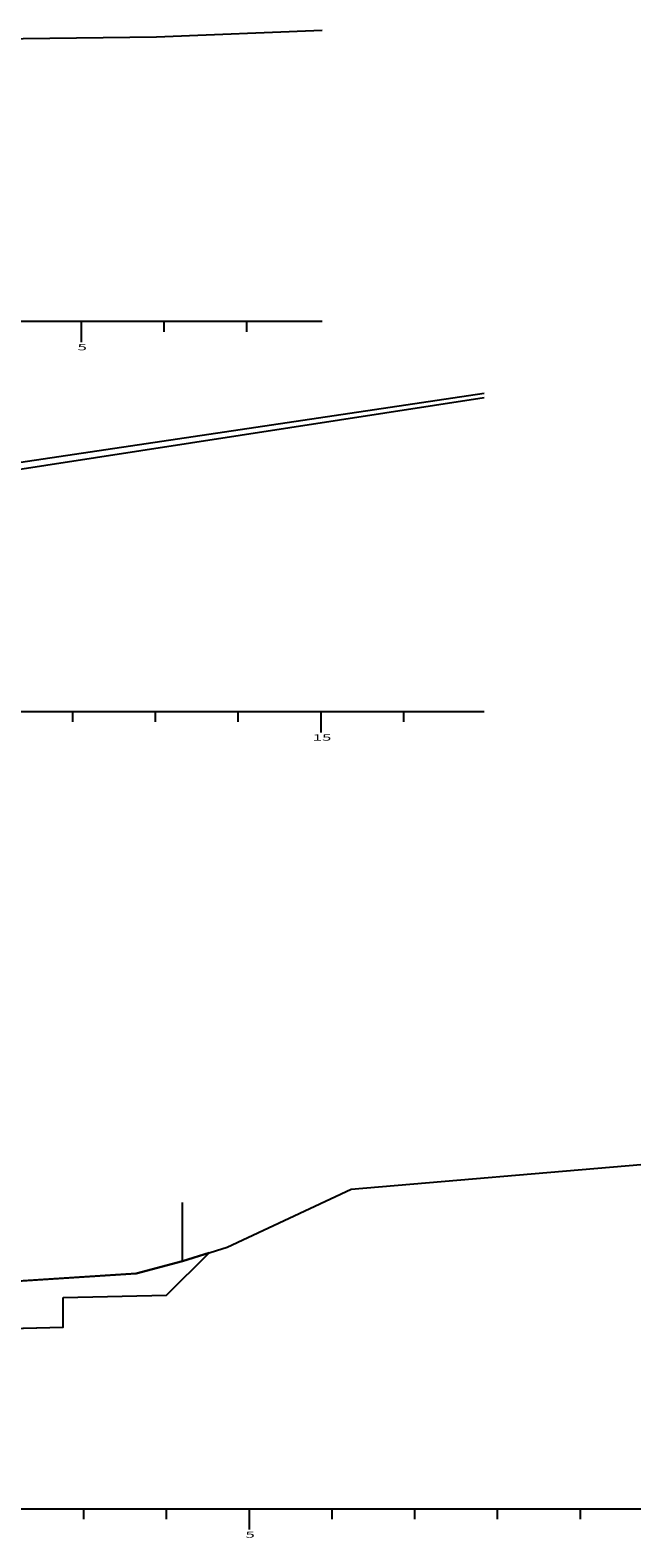
# Model space of a CAD drawing. Units: inches. Extents: x 182904 to 183545, y 1673642 to 1674578.
# Drawn here: x 183532 to 183540, y 1674479 to 1674497 of the extents above; entities that cross this region are included whole.
import ezdxf

# ---------------------------------------------------------------- set-up
doc = ezdxf.new("R2010")
doc.units = ezdxf.units.IN
doc.header["$MEASUREMENT"] = 0
doc.linetypes.add('CONTINUO', pattern=[0])
doc.linetypes.add('LIN0', pattern=[0])
for name, color, linetype in [('CORTE', 2, 'Continuous'), ('PAVIMENTAÇÃO', 7, 'Continuous'), ('Perfil', 7, 'CONTINUO'), ('SEÇÕES_TERRENO', 7, 'LIN0'), ('TG', 7, 'CONTINUO')]:
    doc.layers.add(name, color=color, linetype=linetype)
doc.styles.add('G_CERCA_2000', font='romans.shx')
doc.styles.add('SIMPLEX', font='simplex.shx', dxfattribs={"height": 0.2})
doc.linetypes.add('CERCA2000', pattern='A,2.863484,["X",G_CERCA_2000,S=1,R=0,X=0,Y=-0.5],0.47619', length=3.339674)

msp = doc.modelspace()

# ---------------------------------------------------------------- linework, layer by layer
at = {"layer": 'CORTE'}
msp.add_lwpolyline([(183532.622, 1674481.686), (183533.872, 1674481.711), (183534.386, 1674482.225), (183534.062, 1674482.123), (183534.062, 1674482.123), (183533.503, 1674481.973), (183530.703, 1674481.793), (183528.903, 1674481.553), (183527.903, 1674481.573), (183527.122, 1674481.481), (183527.122, 1674481.189), (183529.902, 1674481.258), (183532.622, 1674481.327)], close=True, dxfattribs=at)
at = {"layer": 'PAVIMENTAÇÃO', "color": 140, "linetype": 'CONTINUO'}
for p, q in [((183532.622, 1674481.327), (183532.622, 1674481.686)), ((183529.903, 1674481.258), (183532.622, 1674481.327))]:
    msp.add_line(p, q, dxfattribs=at)
at = {"layer": 'Perfil', "color": 3, "linetype": 'CONTINUO'}
msp.add_line((183527.238, 1674490.947), (183537.71, 1674492.557), dxfattribs=at)
at = {"layer": 'SEÇÕES_TERRENO', "linetype": 'CERCA2000', "ltscale": 1.5}
msp.add_line((183534.062, 1674482.122), (183534.062, 1674482.833), dxfattribs=at)
at = {"layer": 'TG', "color": 7, "linetype": 'CONTINUO'}
for p, q in [((183533.751, 1674496.917), (183535.751, 1674496.997)), ((183531.351, 1674496.887), (183533.751, 1674496.917)), ((183530.176, 1674491.49), (183537.71, 1674492.61)), ((183536.103, 1674482.993), (183539.603, 1674483.293)), ((183534.603, 1674482.293), (183536.103, 1674482.993)), ((183534.063, 1674482.123), (183534.603, 1674482.293)), ((183533.503, 1674481.973), (183534.063, 1674482.123)), ((183530.703, 1674481.793), (183533.503, 1674481.973))]:
    msp.add_line(p, q, dxfattribs=at)
at = {"layer": 'TG', "color": 4, "linetype": 'CONTINUO'}
for p, q in [((183520.351, 1674493.479), (183535.751, 1674493.479)), ((183532.843, 1674493.229), (183532.843, 1674493.479)), ((183533.843, 1674493.354), (183533.843, 1674493.479)), ((183534.843, 1674493.354), (183534.843, 1674493.479)), ((183520.738, 1674488.763), (183537.71, 1674488.763)), ((183532.738, 1674488.638), (183532.738, 1674488.763)), ((183533.738, 1674488.638), (183533.738, 1674488.763)), ((183534.738, 1674488.638), (183534.738, 1674488.763)), ((183535.738, 1674488.513), (183535.738, 1674488.763)), ((183536.738, 1674488.638), (183536.738, 1674488.763)), ((183519.803, 1674479.132), (183539.603, 1674479.132)), ((183532.872, 1674479.007), (183532.872, 1674479.132)), ((183533.872, 1674479.007), (183533.872, 1674479.132)), ((183534.872, 1674478.882), (183534.872, 1674479.132)), ((183535.872, 1674479.007), (183535.872, 1674479.132)), ((183536.872, 1674479.007), (183536.872, 1674479.132)), ((183537.872, 1674479.007), (183537.872, 1674479.132)), ((183538.872, 1674479.007), (183538.872, 1674479.132))]:
    msp.add_line(p, q, dxfattribs=at)
at = {"layer": 'TG', "color": 3, "linetype": 'CONTINUO'}
for p, q in [((183533.872, 1674481.711), (183534.385, 1674482.224)), ((183532.622, 1674481.686), (183533.872, 1674481.711)), ((183533.872, 1674481.711), (183533.872, 1674481.711))]:
    msp.add_line(p, q, dxfattribs=at)

# ---------------------------------------------------------------- texts
at = {"layer": 'TG', "color": 4, "style": 'SIMPLEX', "width": 2}
for s, p in [('5', (183532.795, 1674493.129)), ('15', (183535.636, 1674488.413)), ('5', (183534.824, 1674478.782))]:
    msp.add_text(s, height=0.075, dxfattribs=at).set_placement(p)

doc.saveas('drawing.dxf')
